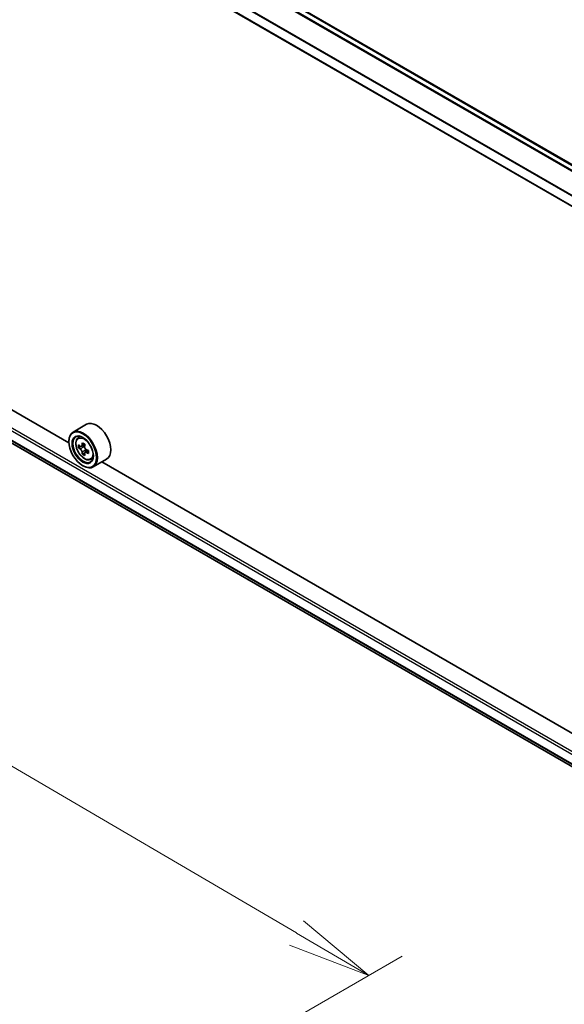
# Model space of a CAD drawing. Units: millimetres. Extents: x 7 to 9060, y 4 to 1690.
# Drawn here: x 64 to 72, y 103 to 118 of the extents above; entities that cross this region are included whole.
import ezdxf

# ---------------------------------------------------------------- set-up
doc = ezdxf.new("R2010")
doc.units = ezdxf.units.MM
doc.header["$LTSCALE"] = 0.5
doc.layers.get('Defpoints').update_dxf_attribs({"lineweight": 25})
for name, color, linetype, lineweight in [('Dimension (ISO)', 7, 'Continuous', 18), ('Visible (ISO)', 7, 'Continuous', 35), ('Visible Narrow (ISO)', 7, 'Continuous', 25)]:
    doc.layers.add(name, color=color, linetype=linetype, lineweight=lineweight)
doc.styles.add('Note Text (TK)', font='MS PGothic.ttf')
doc.dimstyles.new('Default - Method 1b (TK)', dxfattribs={"dimscale": 0.5, "dimtxt": 2.5, "dimasz": 2.5, "dimexe": 1, "dimexo": 1.5, "dimgap": 1, "dimtad": 1, "dimrnd": 1e-08, "dimdsep": 46, "dimtxsty": 'Note Text (TK)', "dimblk": 'OPEN', "dimcen": 0.09, "dimdle": 5, "dimclrd": 100, "dimclre": 100, "dimclrt": 7, "dimadec": 1, "dimazin": 1, "dimtfac": 1, "dimtmove": 0, "dimatfit": 3, "dimldrblk": 'OPEN', "dimfxl": 1, "dimtolj": 1, "dimlwd": -1, "dimlwe": -1, "dimarcsym": 0})

# ---------------------------------------------------------------- blocks, each defined once
blk = doc.blocks.new('_Open')
at = {"color": 0, "linetype": 'ByBlock', "lineweight": -2}
for p, q in [((-1, 0.167), (0, 0)), ((-1, -0.167), (0, 0)), ((0, 0), (-1, 0))]:
    blk.add_line(p, q, dxfattribs=at)
blk = doc.blocks.new('*D20')
at = {"layer": 'Defpoints', "color": 0}
for p in [(37.922, 115.409), (68.746, 103.907), (63.008, 100.595)]:
    blk.add_point(p, dxfattribs=at)
at = {"layer": 'Dimension (ISO)', "color": 100}
for p, q in [((38.67, 115.841), (44.049, 118.947)), ((44.63, 118.028), (67.667, 104.539)), ((63.756, 101.026), (69.244, 104.195))]:
    blk.add_line(p, q, dxfattribs=at)
at = {"layer": 'Dimension (ISO)', "color": 100, "xscale": 1.25, "yscale": 1.25, "zscale": 1.25}
for p, rotation in [((43.551, 118.659), 149.650681208636), ((68.746, 103.907), 329.6506812086361)]:
    blk.add_blockref('_Open', p, dxfattribs=dict(at, rotation=rotation))
at = {"layer": 'Dimension (ISO)', "color": 7, "insert": (55.482, 112.844), "char_height": 1.25, "attachment_point": 4, "rotation": 329.6507, "style": 'Note Text (TK)'}
blk.add_mtext('\\A1;{\\Q29.651;\\W0.819;\\H0.816x; \\fＭＳ Ｐゴシック|b0|i0;430}', dxfattribs=at)

msp = doc.modelspace()

# ---------------------------------------------------------------- linework, layer by layer
at = {"layer": 'Visible (ISO)'}
for p, q in [((75.84353, 113.6477), (53.48494, 126.55644)), ((75.62702, 113.15023), (53.25959, 126.06407)), ((53.39891, 117.63053), (75.62702, 104.79713)), ((64.27402, 111.84775), (54.27625, 117.61997)), ((64.53597, 112.12488), (64.33563, 112.00921)), ((64.40951, 111.92075), (64.4373, 111.94518)), ((64.27349, 111.86507), (64.27349, 111.87187)), ((64.45364, 111.79472), (64.41875, 111.77458)), ((64.51047, 111.8252), (64.46067, 111.79645)), ((64.46997, 111.80182), (64.4952, 111.78725)), ((64.50888, 111.69904), (64.47399, 111.67889)), ((64.5637, 111.73301), (64.51389, 111.70426)), ((64.52319, 111.73877), (64.52319, 111.70963)), ((64.59597, 111.5978), (64.63101, 111.60966)), ((64.83597, 111.60526), (64.63563, 111.48959)), ((64.47973, 111.50785), (64.48563, 111.50445)), ((74.76277, 105.79207), (64.765, 111.56429))]:
    msp.add_line(p, q, dxfattribs=at)
for major_axis in [(0.14583, -0.25259), (-0.1125, 0.19486)]:
    msp.add_ellipse((64.47973, 111.746), major_axis=major_axis, ratio=0.57735027, dxfattribs=at)
for centre, major_axis, start_param, end_param in [((64.48563, 111.7494), (0.15, -0.25981), 5.49778714, 10.21017612), ((64.68597, 111.86507), (0.15, -0.25981), 0, 3.14159265), ((64.48563, 111.7494), (0.10833, -0.18764), 2.37524496, 7.049533), ((64.84051, 112.03934), (-0.29851, -0.51704), 5.45415406, 5.54142023), ((64.91416, 112.01808), (-0.60548, 0), 0.61249873, 0.67680009), ((64.91416, 111.97555), (0.60548, 0), 3.75409138, 3.81839274), ((64.89575, 112.00745), (-0.30274, -0.52436), 5.32488771, 5.38918907), ((64.91416, 112.08187), (-0.59702, 0), 0.74176508, 0.82903125), ((64.4952, 111.75493), (0.01979, -0.03428), 1.79506236, 2.35619449), ((64.93258, 111.98618), (0.30274, 0.52436), 2.18329505, 2.24759641), ((64.4952, 111.75493), (0.01979, -0.03428), 0.78539816, 1.3465303), ((64.91416, 112.01808), (-0.60548, 0), 0.89399624, 0.9582976), ((64.89575, 112.00745), (-0.30274, -0.52436), 5.60638522, 5.67068658), ((64.91416, 111.91176), (0.59702, 0), 3.88335773, 3.9706239), ((64.93258, 111.98618), (0.30274, 0.52436), 2.46479257, 2.52909393), ((64.91416, 111.97555), (0.60548, 0), 4.03558889, 4.09989025), ((64.98782, 111.95429), (0.29851, 0.51704), 2.3125614, 2.39982758)]:
    msp.add_ellipse(centre, major_axis=major_axis, ratio=0.57735027, start_param=start_param, end_param=end_param, dxfattribs=at)
for points, knots in [([(64.40951, 111.92075), (64.40057, 111.91289), (64.39344, 111.90286), (64.38253, 111.87869), (64.37919, 111.8642), (64.37686, 111.83205), (64.3782, 111.81422), (64.38546, 111.77764), (64.39141, 111.7589), (64.4072, 111.72242), (64.41701, 111.7047), (64.43955, 111.67186), (64.45227, 111.65676), (64.47957, 111.63059), (64.49414, 111.61955), (64.52397, 111.60284), (64.53924, 111.59716), (64.56851, 111.59258), (64.58259, 111.59338), (64.59563, 111.59769), (64.5958, 111.59774), (64.59597, 111.5978)], [2.47113777, 2.47113777, 2.47113777, 2.47113777, 2.74963398, 2.74963398, 3.06145281, 3.06145281, 3.39508775, 3.39508775, 3.7294293, 3.7294293, 4.06151173, 4.06151173, 4.39336629, 4.39336629, 4.72719714, 4.72719714, 5.06192126, 5.06192126, 5.37861809, 5.37861809, 5.38284387, 5.38284387, 5.38284387, 5.38284387]), ([(64.44214, 111.79914), (64.44526, 111.79689), (64.44867, 111.79535), (64.45513, 111.7944), (64.45818, 111.79501), (64.46316, 111.79789), (64.46543, 111.80035), (64.46872, 111.80692), (64.46975, 111.81103), (64.47013, 111.8153)], [0, 0, 0, 0, 0.0179369429, 0.0179369429, 0.0358738858, 0.0358738858, 0.0538108287, 0.0538108287, 0.0717477716, 0.0717477716, 0.0717477716, 0.0717477716]), ([(64.47013, 111.70813), (64.46975, 111.71196), (64.46872, 111.71649), (64.46543, 111.72585), (64.46316, 111.73067), (64.45818, 111.7393), (64.45513, 111.74368), (64.44867, 111.75121), (64.44526, 111.75437), (64.44214, 111.75661)], [0, 0, 0, 0, 0.0179369429, 0.0179369429, 0.0358738858, 0.0358738858, 0.0538108287, 0.0538108287, 0.0717477716, 0.0717477716, 0.0717477716, 0.0717477716]), ([(64.50696, 111.79403), (64.50658, 111.78977), (64.50694, 111.78485), (64.50936, 111.77498), (64.5114, 111.77003), (64.51639, 111.7614), (64.51965, 111.75716), (64.52699, 111.75013), (64.53106, 111.74736), (64.53495, 111.74555)], [0, 0, 0, 0, 0.0179369429, 0.0179369429, 0.0358738858, 0.0358738858, 0.0538108287, 0.0538108287, 0.0717477716, 0.0717477716, 0.0717477716, 0.0717477716]), ([(64.53495, 111.70303), (64.53106, 111.70483), (64.52699, 111.70599), (64.51965, 111.70643), (64.51639, 111.7057), (64.5114, 111.70282), (64.50936, 111.70049), (64.50694, 111.69442), (64.50658, 111.69069), (64.50696, 111.68687)], [0, 0, 0, 0, 0.0179369429, 0.0179369429, 0.0358738858, 0.0358738858, 0.0538108287, 0.0538108287, 0.0717477716, 0.0717477716, 0.0717477716, 0.0717477716])]:
    msp.add_open_spline(points, degree=3, knots=knots, dxfattribs=at)
at = {"layer": 'Visible Narrow (ISO)'}
for p, q in [((53.39819, 126.50744), (75.76179, 113.59581)), ((75.77102, 113.60583), (53.40725, 126.51756)), ((53.47244, 126.5552), (75.83621, 113.64348)), ((53.25441, 126.22028), (75.62702, 113.30344)), ((75.62702, 113.31531), (53.25715, 126.23056)), ((75.62702, 113.15868), (53.25441, 126.07551)), ((75.62702, 105.02093), (53.27209, 117.92756)), ((53.25441, 117.89694), (75.62702, 104.98011)), ((75.62702, 104.83534), (53.25441, 117.75217)), ((53.25715, 117.74504), (75.62702, 104.82978)), ((75.62702, 104.79721), (53.39819, 117.63103)), ((64.44214, 111.75661), (64.4952, 111.78725)), ((64.47013, 111.8153), (64.50094, 111.83308)), ((64.52319, 111.73877), (64.47013, 111.70813)), ((64.56575, 111.72081), (64.53495, 111.70303))]:
    msp.add_line(p, q, dxfattribs=at)
msp.add_ellipse((64.50411, 111.76007), major_axis=(0.08804, -0.15249), ratio=0.57735027, dxfattribs=at)
for major_axis, start_param, end_param in [((-0.09385, 0.16255), 5.85940152, 6.39812858), ((0.09385, -0.16255), 6.16824203, 6.70696909)]:
    msp.add_ellipse((64.5135, 111.76549), major_axis=major_axis, ratio=0.57735027, start_param=start_param, end_param=end_param, dxfattribs=at)

# ---------------------------------------------------------------- dimensions: what is measured, and where the dimension line sits
at = {"layer": 'Dimension (ISO)', "color": 100}
dim = msp.add_linear_dim(base=(68.74603, 103.9074), p1=(37.9223, 115.40941), p2=(63.00819, 100.59465), angle=149.650681, text='{\\Q29.651;\\W0.819;\\H0.816x; \\fＭＳ Ｐゴシック|b0|i0;430}', dimstyle='Default - Method 1b (TK)', override={"dimgap": 1, "dimdec": 2, "dimlfac": 14.676602, "dimtol": 0, "dimlim": 0, "dimtp": 0, "dimtm": 0, "dimtdec": 2, "dimtofl": 0, "dimatfit": 1}, dxfattribs=at)
dim.commit()
dim.dimension.update_dxf_attribs({"geometry": '*D20', "text_midpoint": (56.14858, 111.28331), "dimtype": 160})

doc.saveas('drawing.dxf')
